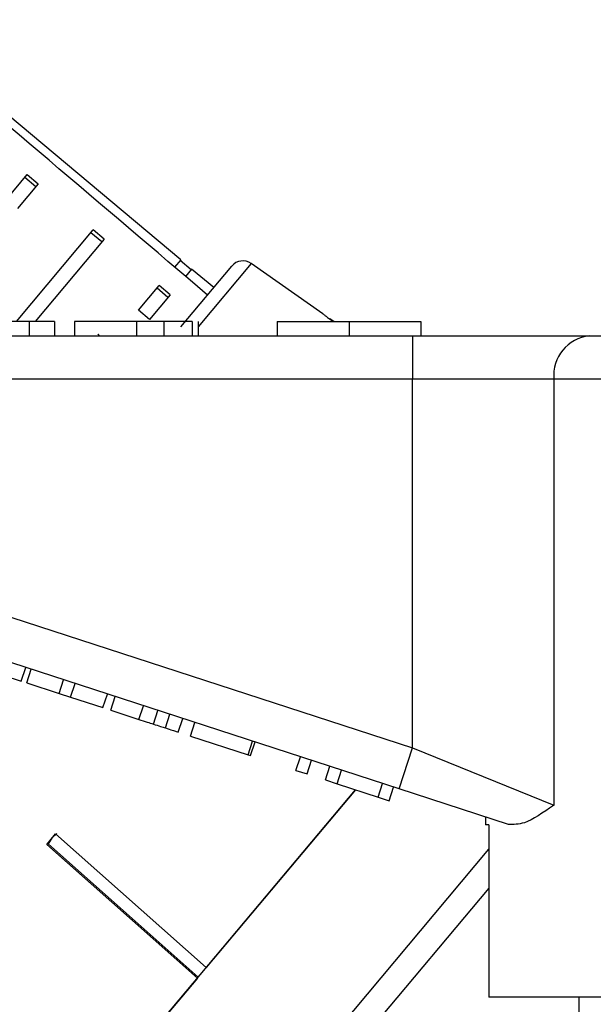
# Model space of a CAD drawing. Extents: x 144 to 263, y 55 to 263.
# Drawn here: x 213 to 223, y 236 to 253 of the extents above; entities that cross this region are included whole.
import ezdxf

# ---------------------------------------------------------------- set-up
doc = ezdxf.new("R2010")
doc.units = 0
doc.layers.get('0').update_dxf_attribs({"linetype": 'CONTINUOUS'})

msp = doc.modelspace()

# ---------------------------------------------------------------- linework, layer by layer
at = {"color": 7, "linetype": 'CONTINUOUS'}
for p, q in [((216.165, 249.294), (211.186, 253.472)), ((213.132, 250.346), (213.495, 250.779)), ((213.455, 250.731), (213.646, 250.571)), ((213.495, 250.779), (213.686, 250.618)), ((213.686, 250.618), (213.323, 250.186)), ((213.307, 248.222), (214.644, 249.815)), ((214.795, 249.607), (214.604, 249.767)), ((214.835, 249.654), (214.644, 249.815)), ((214.835, 249.654), (213.634, 248.222)), ((216.165, 249.294), (216.06, 249.169)), ((216.348, 249.124), (216.157, 249.285)), ((216.166, 248.128), (217.054, 249.187)), ((218.637, 248.358), (217.389, 249.231)), ((216.356, 249.134), (216.251, 249.007)), ((216.739, 248.812), (216.356, 249.134)), ((215.43, 248.418), (215.793, 248.851)), ((215.984, 248.69), (215.793, 248.851)), ((215.984, 248.69), (215.621, 248.257)), ((215.944, 248.642), (215.753, 248.803)), ((215.621, 248.257), (215.43, 248.418)), ((213.531, 248.222), (212.621, 248.222)), ((213.531, 248.222), (213.531, 247.972)), ((213.967, 248.222), (213.531, 248.222)), ((213.967, 248.222), (213.967, 247.972)), ((214.32, 248.222), (214.32, 247.972)), ((215.396, 248.222), (215.396, 247.972)), ((215.874, 248.222), (215.874, 247.972)), ((216.366, 248.222), (216.366, 247.972)), ((216.467, 248.222), (216.467, 247.972)), ((217.845, 248.222), (217.845, 247.972)), ((217.845, 248.222), (219.095, 248.222)), ((218.83, 248.222), (218.762, 248.27)), ((219.095, 248.222), (219.095, 247.972)), ((219.095, 248.222), (220.345, 248.222)), ((220.345, 248.222), (220.345, 247.972)), ((211.345, 247.972), (220.196, 247.972)), ((214.721, 247.989), (214.733, 248.003)), ((220.196, 247.972), (220.196, 247.222)), ((220.196, 247.972), (223.274, 247.972)), ((223.274, 247.972), (232.917, 247.972)), ((220.196, 247.222), (211.345, 247.222)), ((222.658, 247.222), (220.196, 247.222)), ((220.196, 240.81), (220.196, 247.222)), ((233.532, 247.222), (222.658, 247.222)), ((222.658, 247.222), (222.658, 239.81)), ((211.345, 243.686), (220.196, 240.81)), ((219.965, 240.096), (211.113, 242.972)), ((213.391, 241.969), (213.469, 242.207)), ((213.485, 241.939), (213.562, 242.177)), ((213.09, 242.067), (213.391, 241.969)), ((214.048, 241.756), (214.125, 241.994)), ((213.485, 241.939), (214.048, 241.756)), ((214.249, 241.691), (214.327, 241.928)), ((214.048, 241.756), (214.249, 241.691)), ((214.249, 241.691), (214.813, 241.508)), ((214.813, 241.508), (214.89, 241.745)), ((214.949, 241.463), (215.026, 241.701)), ((214.949, 241.463), (215.438, 241.304)), ((215.438, 241.304), (215.515, 241.542)), ((215.691, 241.222), (215.768, 241.46)), ((215.899, 241.155), (215.976, 241.392)), ((216.123, 241.082), (216.2, 241.32)), ((216.336, 241.013), (216.413, 241.25)), ((216.336, 241.013), (217.339, 240.687)), ((217.339, 240.687), (217.416, 240.925)), ((217.381, 240.673), (217.459, 240.911)), ((219.965, 240.096), (220.196, 240.81)), ((220.196, 240.81), (222.658, 239.81)), ((217.339, 240.687), (217.381, 240.673)), ((218.171, 240.416), (218.248, 240.654)), ((218.363, 240.354), (218.44, 240.592)), ((218.683, 240.25), (218.76, 240.488)), ((218.887, 240.184), (218.964, 240.421)), ((218.171, 240.416), (218.363, 240.354)), ((218.683, 240.25), (218.887, 240.184)), ((212.923, 232.596), (219.204, 240.081)), ((219.204, 240.081), (216.609, 236.988)), ((218.887, 240.184), (219.601, 239.952)), ((219.601, 239.952), (219.678, 240.19)), ((219.793, 239.89), (219.87, 240.127)), ((221.872, 239.477), (219.965, 240.096)), ((219.601, 239.952), (219.793, 239.89)), ((221.47, 239.607), (221.47, 239.472)), ((221.528, 239.472), (221.47, 239.472)), ((221.528, 239.472), (221.528, 236.472)), ((213.836, 239.129), (213.988, 239.311)), ((213.925, 239.236), (213.858, 239.137)), ((214.011, 239.319), (213.925, 239.236)), ((213.988, 239.311), (216.609, 236.988)), ((216.456, 236.806), (213.836, 239.129)), ((213.858, 239.137), (213.849, 239.145)), ((213.858, 239.137), (216.47, 236.823)), ((216.456, 236.806), (213.968, 233.842)), ((227.22, 236.472), (221.528, 236.472)), ((223.095, 236.472), (223.095, 234.505))]:
    msp.add_line(p, q, dxfattribs=at)
at = {"color": 8, "linetype": 'CONTINUOUS'}
for p, q in [((217.389, 249.231), (216.467, 248.132)), ((215.634, 232.022), (221.528, 239.047)), ((221.528, 238.371), (216.201, 232.022))]:
    msp.add_line(p, q, dxfattribs=at)
at = {"color": 7, "linetype": 'CONTINUOUS'}
for centre, radius, start, end in [((217.246, 249.027), 0.25, 55, 140), ((223.349, 247.284), 0.693, 96.1819, 185.07)]:
    msp.add_arc(centre, radius, start, end, dxfattribs=at)
msp.add_ellipse((107.855, 331.366), major_axis=(307.207, -257.777), ratio=0.017455, start_param=1.223549, end_param=1.242709, dxfattribs=at)
for points, knots in [([(218.64, 248.355), (218.644, 248.353), (218.65, 248.348), (218.704, 248.307), (218.76, 248.265), (218.804, 248.234), (218.82, 248.222)], [0, 0, 0, 0, 0.3611014, 0.6061285, 0.8506615, 1, 1, 1, 1]), ([(215.396, 248.222), (215.218, 248.222), (214.861, 248.222), (214.498, 248.222), (214.34, 248.222), (214.326, 248.222), (214.32, 248.222)], [0, 0, 0, 0, 0.279245, 0.558109, 0.778779, 1, 1, 1, 1]), ([(215.874, 248.222), (215.787, 248.222), (215.633, 248.222), (215.469, 248.222), (215.396, 248.222)], [0, 0, 0, 0, 0.559496, 1, 1, 1, 1]), ([(216.366, 248.222), (216.302, 248.222), (216.187, 248.222), (215.969, 248.222), (215.874, 248.222)], [0, 0, 0, 0, 0.560201, 1, 1, 1, 1]), ([(218.829, 248.222), (218.819, 248.229), (218.794, 248.247), (218.768, 248.266), (218.76, 248.272), (218.759, 248.272), (218.759, 248.272)], [0, 0, 0, 0, 0.24603, 0.600751, 0.935581, 1, 1, 1, 1]), ([(214.751, 247.972), (214.749, 247.974), (214.741, 247.984), (214.736, 247.994), (214.733, 248.003)], [0, 0, 0, 0, 0.213948, 1, 1, 1, 1]), ([(215.438, 241.304), (215.486, 241.289), (215.571, 241.261), (215.654, 241.234), (215.691, 241.222)], [0, 0, 0, 0, 0.560226, 1, 1, 1, 1]), ([(215.691, 241.222), (215.734, 241.208), (215.811, 241.183), (215.872, 241.163), (215.899, 241.155)], [0, 0, 0, 0, 0.559712, 1, 1, 1, 1]), ([(215.899, 241.155), (215.942, 241.141), (216.03, 241.112), (216.107, 241.087), (216.117, 241.084), (216.123, 241.082)], [0, 0, 0, 0, 0.279572, 0.5597283, 1, 1, 1, 1]), ([(222.658, 239.81), (222.657, 239.809), (222.469, 239.683), (222.177, 239.473), (221.959, 239.476), (221.872, 239.477)], [0, 0, 0, 0, 0.003733, 0.601964, 1, 1, 1, 1])]:
    msp.add_open_spline(points, degree=3, knots=knots, dxfattribs=at)

doc.saveas('drawing.dxf')
